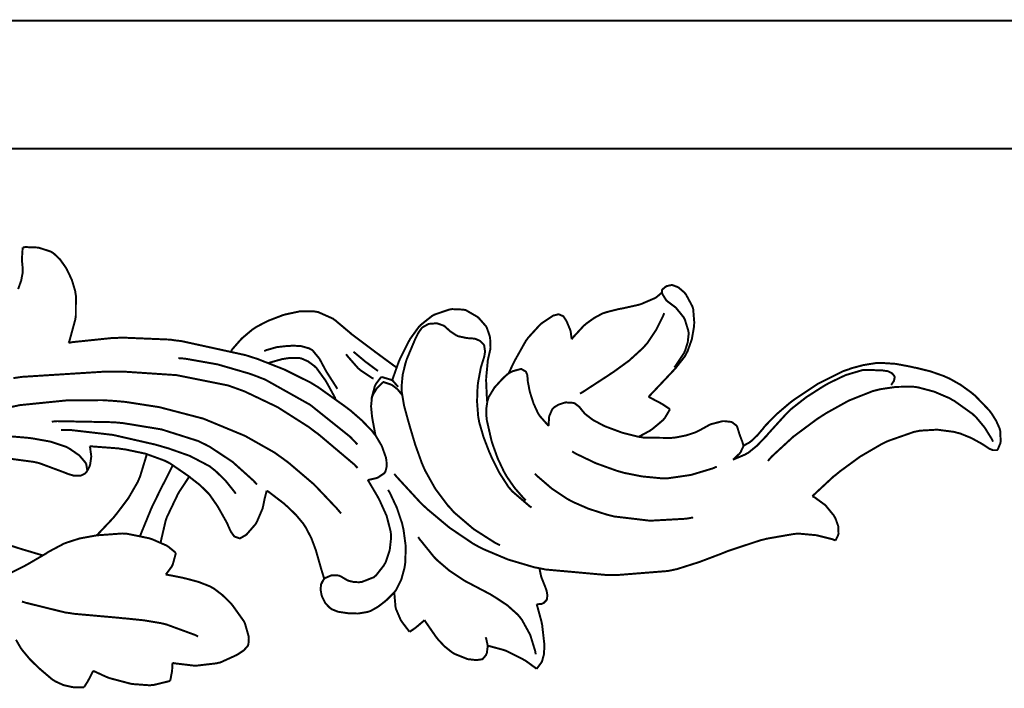
# Model space of a CAD drawing. Extents: x 0 to 445, y 0 to 346.
# Drawn here: x 86 to 90, y 115 to 117 of the extents above; entities that cross this region are included whole.
import ezdxf

# ---------------------------------------------------------------- set-up
doc = ezdxf.new("R2010")
doc.units = 0
doc.header["$MEASUREMENT"] = 0

msp = doc.modelspace()

# ---------------------------------------------------------------- linework, layer by layer
at = {"color": 0, "const_width": 0.00787}
for points in [[(84.884, 117.233), (85.1775, 117.233), (86.0579, 117.233), (87.2986, 117.233), (88.6018, 117.233), (89.9628, 117.233), (91.3774, 117.233), (92.841, 117.233), (94.349, 117.233), (95.8972, 117.233), (97.4811, 117.233), (99.0961, 117.233), (100.738, 117.233), (102.402, 117.233), (104.084, 117.233), (105.779, 117.233), (107.483, 117.233), (109.192, 117.233), (110.901, 117.233), (112.605, 117.233), (114.3, 117.233)], [(114.231, 116.721), (112.535, 116.721), (110.832, 116.721), (109.124, 116.721), (107.416, 116.721), (105.714, 116.721), (104.02, 116.721), (102.341, 116.721), (100.679, 116.721), (99.0401, 116.721), (97.4281, 116.721), (95.8474, 116.721), (94.3025, 116.721), (92.7979, 116.721), (91.3381, 116.721), (89.9272, 116.721), (88.5701, 116.721), (87.271, 116.721), (86.0342, 116.721), (85.1568, 116.721), (84.8643, 116.721)], [(86.4667, 116.16), (86.4789, 116.194), (86.4854, 116.229), (86.4853, 116.236), (86.4853, 116.239), (86.4822, 116.272), (86.4821, 116.275), (86.4818, 116.28), (86.4846, 116.322), (86.4851, 116.326)], [(86.6685, 115.945), (86.6719, 115.953), (86.6951, 116.038), (86.6964, 116.046), (86.6974, 116.054), (86.6975, 116.135), (86.6961, 116.143), (86.6946, 116.153), (86.6814, 116.197), (86.6614, 116.239), (86.6565, 116.247), (86.6532, 116.252), (86.6339, 116.279), (86.6107, 116.301), (86.6053, 116.305), (86.5969, 116.31), (86.5478, 116.326), (86.4953, 116.328), (86.4851, 116.326)], [(89.0413, 116.146), (89.0396, 116.145), (89.0221, 116.13), (89.0203, 116.129), (89.0154, 116.125), (88.9599, 116.101), (88.954, 116.099), (88.9474, 116.097), (88.8797, 116.082), (88.8729, 116.081), (88.8678, 116.08), (88.8163, 116.067), (88.8114, 116.065), (88.8043, 116.063), (88.7708, 116.045), (88.7399, 116.023), (88.7342, 116.018), (88.729, 116.014), (88.6839, 115.965), (88.68, 115.959)], [(88.9875, 115.729), (88.9922, 115.734), (89.0386, 115.783), (89.0433, 115.788), (89.0518, 115.797), (89.095, 115.843), (89.1325, 115.891), (89.1383, 115.902), (89.1433, 115.911), (89.1608, 115.96), (89.1694, 116.011), (89.17, 116.022), (89.1703, 116.027), (89.166, 116.08), (89.1646, 116.085), (89.1632, 116.09), (89.1369, 116.139), (89.1333, 116.143), (89.1313, 116.146), (89.1064, 116.167), (89.1036, 116.168), (89.1018, 116.169), (89.0826, 116.176), (89.0806, 116.176), (89.0787, 116.176), (89.0603, 116.172), (89.0585, 116.171), (89.0565, 116.17), (89.0422, 116.158), (89.0417, 116.156), (89.0411, 116.155), (89.0422, 116.142), (89.0426, 116.141)], [(89.0426, 116.141), (89.0436, 116.139), (89.0578, 116.116), (89.0596, 116.114), (89.0619, 116.112), (89.0897, 116.091), (89.0925, 116.089), (89.0965, 116.086), (89.1281, 116.047), (89.1304, 116.042), (89.1328, 116.038), (89.1469, 115.992), (89.1474, 115.987), (89.1478, 115.98), (89.1443, 115.948), (89.1344, 115.916), (89.1318, 115.91), (89.1292, 115.904), (89.0944, 115.852), (89.0901, 115.847)], [(87.9799, 115.847), (87.9719, 115.852), (87.8944, 115.909), (87.8867, 115.915), (87.8785, 115.921), (87.7986, 115.981), (87.791, 115.988), (87.786, 115.992), (87.736, 116.034), (87.7306, 116.038), (87.7253, 116.042), (87.6665, 116.068), (87.6603, 116.069), (87.6493, 116.071), (87.5931, 116.071), (87.5368, 116.059), (87.5258, 116.056), (87.5154, 116.052), (87.4658, 116.033), (87.4196, 116.009), (87.4108, 116.003), (87.4018, 115.997), (87.3604, 115.962), (87.3243, 115.921), (87.3181, 115.912)], [(88.3424, 115.709), (88.3415, 115.716), (88.3381, 115.79), (88.3381, 115.797), (88.3382, 115.804), (88.3449, 115.876), (88.3464, 115.883), (88.3471, 115.886), (88.3547, 115.919), (88.3551, 115.923), (88.3556, 115.927), (88.3539, 115.965), (88.3531, 115.969), (88.3524, 115.972), (88.341, 116.005), (88.3393, 116.008), (88.3371, 116.012), (88.3089, 116.044), (88.3056, 116.047), (88.3015, 116.05), (88.2564, 116.076), (88.2515, 116.077), (88.2471, 116.078), (88.201, 116.08), (88.1964, 116.079), (88.1901, 116.078), (88.1314, 116.058), (88.126, 116.055), (88.121, 116.052), (88.0769, 116.017), (88.0732, 116.013), (88.069, 116.009), (88.0343, 115.961), (88.0313, 115.955), (88.0274, 115.949), (87.9936, 115.881), (87.9907, 115.874), (87.9881, 115.868), (87.9647, 115.802), (87.9628, 115.795)], [(88.68, 115.959), (88.6799, 115.962), (88.676, 115.991), (88.6751, 115.994), (88.6743, 115.997), (88.6612, 116.028), (88.6597, 116.031), (88.6589, 116.033), (88.6483, 116.049), (88.6469, 116.051), (88.6456, 116.052), (88.6289, 116.059), (88.6271, 116.059), (88.6256, 116.059), (88.6108, 116.055), (88.6094, 116.055), (88.6046, 116.053), (88.5613, 116.024), (88.5574, 116.021), (88.5522, 116.016), (88.5064, 115.966), (88.5024, 115.96), (88.4969, 115.953), (88.4508, 115.871), (88.4468, 115.863), (88.4451, 115.859), (88.4293, 115.826), (88.4278, 115.823)], [(88.7132, 115.742), (88.7237, 115.748), (88.8267, 115.815), (88.8368, 115.822), (88.8492, 115.83), (88.9097, 115.874), (88.9647, 115.924), (88.9744, 115.935), (88.9826, 115.944), (89.0179, 115.997), (89.0457, 116.053), (89.0503, 116.064)], [(88.5196, 115.287), (88.5119, 115.292), (88.4419, 115.352), (88.4361, 115.359), (88.4274, 115.369), (88.3906, 115.426), (88.3606, 115.486), (88.3551, 115.499), (88.3501, 115.51), (88.3278, 115.568), (88.3108, 115.626), (88.3086, 115.638), (88.3064, 115.65), (88.3017, 115.71), (88.3039, 115.771), (88.3053, 115.782), (88.306, 115.788), (88.3171, 115.847), (88.3189, 115.853), (88.3199, 115.856), (88.3296, 115.887), (88.3304, 115.89), (88.3308, 115.891), (88.3333, 115.908), (88.3335, 115.91), (88.3336, 115.912), (88.3303, 115.934), (88.3293, 115.936), (88.3276, 115.939), (88.315, 115.952), (88.2981, 115.96), (88.2946, 115.961), (88.2917, 115.962), (88.2633, 115.964), (88.2604, 115.964), (88.2571, 115.965), (88.2244, 115.972), (88.2214, 115.974), (88.2189, 115.975), (88.1964, 115.99), (88.1944, 115.991), (88.1924, 115.993), (88.1724, 116.011), (88.17, 116.013), (88.1678, 116.014), (88.1422, 116.023), (88.1394, 116.023), (88.1368, 116.023), (88.1099, 116.021), (88.1072, 116.02), (88.105, 116.019), (88.0851, 116.008), (88.0833, 116.007), (88.0803, 116.004), (88.0682, 115.987), (88.0589, 115.969), (88.0571, 115.965), (88.0536, 115.958), (88.0211, 115.881), (88.0185, 115.873), (88.0156, 115.864), (88.0044, 115.818), (88, 115.771), (88.0003, 115.761), (88.0006, 115.75), (88.0096, 115.695), (88.0243, 115.641), (88.0275, 115.63), (88.0319, 115.614), (88.0546, 115.538), (88.0811, 115.464), (88.0876, 115.449), (88.0943, 115.434), (88.1346, 115.362), (88.184, 115.296), (88.1953, 115.284), (88.209, 115.268), (88.2874, 115.201), (88.375, 115.145), (88.3936, 115.136)], [(87.8639, 115.397), (87.8671, 115.397), (87.8982, 115.404), (87.9013, 115.405), (87.9043, 115.406), (87.9311, 115.424), (87.9328, 115.427), (87.9351, 115.43), (87.9404, 115.45), (87.9396, 115.472), (87.9389, 115.477), (87.9372, 115.487), (87.9208, 115.533), (87.896, 115.575), (87.89, 115.582), (87.8826, 115.592), (87.8411, 115.635), (87.7953, 115.675), (87.7857, 115.682), (87.7753, 115.69), (87.6674, 115.767), (87.6561, 115.774), (87.6364, 115.786), (87.5322, 115.838), (87.4231, 115.881), (87.4008, 115.888), (87.3758, 115.896), (87.1201, 115.952), (87.0942, 115.955), (87.0751, 115.958), (86.8836, 115.966), (86.8644, 115.965), (86.8481, 115.965), (86.6846, 115.948), (86.6685, 115.945)], [(87.4506, 115.912), (87.4587, 115.916), (87.5014, 115.928), (87.5463, 115.933), (87.5556, 115.933), (87.5628, 115.934), (87.5982, 115.932), (87.6304, 115.923), (87.6358, 115.92), (87.6432, 115.916), (87.6714, 115.882), (87.6938, 115.84), (87.6983, 115.832), (87.7018, 115.826), (87.7396, 115.767), (87.7432, 115.761)], [(87.8076, 115.91), (87.8108, 115.907), (87.8443, 115.879), (87.8478, 115.876), (87.8524, 115.872), (87.9008, 115.836), (87.9058, 115.833)], [(87.1071, 115.884), (87.1335, 115.882), (87.2642, 115.859), (87.3915, 115.822), (87.4163, 115.813), (87.4549, 115.798), (87.6351, 115.697), (87.7949, 115.569), (87.8232, 115.539)], [(87.7358, 115.721), (87.7332, 115.727), (87.7014, 115.785), (87.6979, 115.791), (87.6947, 115.796), (87.6592, 115.845), (87.6547, 115.849), (87.6504, 115.853), (87.626, 115.871), (87.5986, 115.883), (87.5928, 115.884), (87.5865, 115.885), (87.5542, 115.885), (87.5218, 115.88), (87.5154, 115.878), (87.5114, 115.877), (87.4724, 115.866), (87.4686, 115.864)], [(87.7783, 115.9), (87.7819, 115.894), (87.8267, 115.843), (87.8319, 115.839), (87.8362, 115.835), (87.8829, 115.804), (87.8879, 115.802)], [(86.4479, 115.804), (86.4807, 115.809), (86.8129, 115.83), (86.8465, 115.83), (86.8889, 115.83), (87.1003, 115.816), (87.3054, 115.775), (87.3446, 115.761), (87.3721, 115.751), (87.5042, 115.688), (87.6283, 115.609), (87.6519, 115.591), (87.6672, 115.58), (87.8106, 115.459), (87.8239, 115.445)], [(88.5885, 115.613), (88.5849, 115.616), (88.5533, 115.652), (88.5507, 115.656), (88.5458, 115.663), (88.5275, 115.703), (88.5144, 115.744), (88.5122, 115.752), (88.5114, 115.756), (88.505, 115.789), (88.5047, 115.792), (88.5046, 115.794), (88.5028, 115.815), (88.5024, 115.817), (88.5021, 115.818), (88.4974, 115.829), (88.4967, 115.83), (88.4956, 115.831), (88.4797, 115.84), (88.4781, 115.84), (88.4756, 115.84), (88.4519, 115.834), (88.4496, 115.833), (88.4476, 115.833), (88.4294, 115.824), (88.4278, 115.823), (88.4261, 115.822), (88.41, 115.808), (88.4085, 115.806), (88.4021, 115.8), (88.3712, 115.766), (88.3481, 115.728), (88.3454, 115.719), (88.3433, 115.713), (88.3388, 115.682), (88.3394, 115.65), (88.3401, 115.643), (88.341, 115.635), (88.359, 115.556), (88.3614, 115.548), (88.3649, 115.537), (88.3844, 115.483), (88.4089, 115.431), (88.4146, 115.421), (88.4201, 115.411), (88.4521, 115.365), (88.4889, 115.323), (88.4968, 115.315)], [(89.3249, 115.478), (89.3296, 115.48), (89.3747, 115.499), (89.379, 115.502), (89.3867, 115.506), (89.4214, 115.534), (89.4529, 115.567), (89.4589, 115.573), (89.4662, 115.582), (89.5397, 115.663), (89.5475, 115.67), (89.5585, 115.681), (89.6185, 115.728), (89.6842, 115.77), (89.6979, 115.778), (89.7104, 115.785), (89.7751, 115.816), (89.8425, 115.836), (89.8564, 115.837), (89.8618, 115.837), (89.9176, 115.835), (89.9233, 115.835), (89.9268, 115.834), (89.9435, 115.832), (89.9587, 115.825), (89.9614, 115.823), (89.9624, 115.822), (89.9704, 115.812), (89.9708, 115.811), (89.9718, 115.808), (89.9688, 115.793), (89.9593, 115.779), (89.9569, 115.777)], [(90.3825, 115.517), (90.3839, 115.519), (90.394, 115.543), (90.3946, 115.546), (90.3956, 115.55), (90.3938, 115.593), (90.3926, 115.597), (90.3908, 115.604), (90.3772, 115.634), (90.359, 115.663), (90.3549, 115.668), (90.35, 115.675), (90.2932, 115.734), (90.2869, 115.739), (90.2787, 115.746), (90.2358, 115.777), (90.1897, 115.803), (90.18, 115.807), (90.1694, 115.812), (90.1149, 115.831), (90.0582, 115.845), (90.0468, 115.847), (90.035, 115.85), (89.976, 115.861), (89.9168, 115.865), (89.905, 115.864), (89.895, 115.864), (89.8456, 115.856), (89.7971, 115.843), (89.7876, 115.839), (89.7662, 115.832), (89.6656, 115.782), (89.5724, 115.72), (89.555, 115.707), (89.5454, 115.699), (89.4997, 115.66), (89.4574, 115.617), (89.4496, 115.608), (89.4451, 115.602), (89.4232, 115.576), (89.3989, 115.553), (89.3933, 115.549), (89.3912, 115.547), (89.369, 115.535), (89.3668, 115.534)], [(87.9186, 115.808), (87.9164, 115.806), (87.8974, 115.781), (87.896, 115.778), (87.8933, 115.773), (87.8799, 115.723), (87.8797, 115.718)], [(87.9861, 115.769), (87.9846, 115.771), (87.9653, 115.793), (87.9628, 115.795), (87.9596, 115.797), (87.9225, 115.808), (87.9186, 115.808)], [(87.8965, 115.574), (87.8947, 115.58), (87.8831, 115.642), (87.8822, 115.648), (87.8813, 115.656), (87.8779, 115.691), (87.8813, 115.726), (87.8836, 115.733), (87.8856, 115.738), (87.9008, 115.763), (87.9215, 115.784), (87.9261, 115.788)], [(87.9261, 115.788), (87.9289, 115.788), (87.9556, 115.779), (87.9581, 115.778), (87.9626, 115.776), (87.9832, 115.76), (87.9997, 115.74), (88.0022, 115.736)], [(89.4647, 115.473), (89.4806, 115.491), (89.5665, 115.57), (89.6607, 115.64), (89.6806, 115.653), (89.6979, 115.664), (89.7878, 115.714), (89.8835, 115.752), (89.9035, 115.757), (89.9156, 115.76), (89.9776, 115.769), (90.04, 115.77), (90.0524, 115.769), (90.0654, 115.767), (90.1296, 115.75), (90.1906, 115.724), (90.2022, 115.717), (90.2101, 115.713), (90.2829, 115.661), (90.2893, 115.655), (90.2971, 115.648), (90.3319, 115.606), (90.3604, 115.56), (90.3653, 115.55)], [(86.1117, 115.597), (86.155, 115.614), (86.2889, 115.656), (86.4728, 115.696), (86.6606, 115.715), (86.8028, 115.716), (86.85, 115.713), (86.8954, 115.709), (87.0313, 115.688), (87.2075, 115.642), (87.3743, 115.573), (87.4911, 115.507), (87.5274, 115.481), (87.549, 115.465), (87.65, 115.379), (87.7411, 115.283), (87.7579, 115.263)], [(89.0728, 115.68), (89.07, 115.682), (89.0413, 115.701), (89.0383, 115.702), (89.0342, 115.705), (88.9918, 115.727), (88.9875, 115.729)], [(89.3249, 115.478), (89.3276, 115.48), (89.3519, 115.503), (89.354, 115.506), (89.3557, 115.508), (89.3668, 115.532), (89.3668, 115.534), (89.3667, 115.536), (89.3614, 115.553), (89.3607, 115.555), (89.3596, 115.557), (89.3499, 115.583), (89.3492, 115.586), (89.3486, 115.588), (89.3418, 115.61), (89.3406, 115.612), (89.3394, 115.614), (89.3226, 115.627), (89.3206, 115.628), (89.3181, 115.629), (89.2908, 115.632), (89.2882, 115.632), (89.2838, 115.632), (89.2413, 115.621), (89.2374, 115.62), (89.2326, 115.618), (89.189, 115.594), (89.1846, 115.592), (89.1772, 115.588), (89.1379, 115.575), (89.0971, 115.567), (89.0888, 115.566), (89.0778, 115.565), (88.969, 115.566), (88.9583, 115.568), (88.9453, 115.57), (88.8818, 115.586), (88.82, 115.609), (88.8079, 115.614), (88.8006, 115.618), (88.7649, 115.637), (88.7336, 115.661), (88.7285, 115.667), (88.7268, 115.669), (88.7114, 115.688), (88.7097, 115.69), (88.7083, 115.691), (88.6925, 115.703), (88.6907, 115.704), (88.6878, 115.705), (88.6564, 115.707), (88.6532, 115.706), (88.6486, 115.705), (88.6275, 115.698), (88.6094, 115.687), (88.6067, 115.684), (88.6024, 115.68), (88.5901, 115.651), (88.5878, 115.619), (88.5885, 115.613)], [(88.9486, 115.57), (88.9528, 115.572), (88.9933, 115.594), (88.9974, 115.597), (89.0022, 115.6), (89.0463, 115.637), (89.0499, 115.642), (89.0522, 115.644), (89.0712, 115.676), (89.0728, 115.68)], [(87.4217, 115.379), (87.4067, 115.395), (87.3244, 115.469), (87.2324, 115.53), (87.2126, 115.54), (87.1856, 115.553), (87.0403, 115.599), (86.8876, 115.624), (86.8569, 115.627), (86.8356, 115.628), (86.6225, 115.632), (86.6013, 115.63)], [(86.6386, 115.597), (86.6735, 115.597), (86.8461, 115.577), (87.0168, 115.538), (87.0508, 115.528), (87.0682, 115.523), (87.1535, 115.493), (87.2319, 115.452), (87.2458, 115.441), (87.2549, 115.434), (87.2954, 115.395), (87.3306, 115.351), (87.3368, 115.342)], [(89.6428, 115.332), (89.65, 115.339), (89.7275, 115.411), (89.7357, 115.417), (89.7512, 115.43), (89.8331, 115.49), (89.9206, 115.541), (89.939, 115.55), (89.9486, 115.554), (90.0486, 115.589), (90.059, 115.591), (90.0726, 115.594), (90.1418, 115.598), (90.2104, 115.589), (90.2236, 115.585), (90.2329, 115.583), (90.2775, 115.565), (90.3194, 115.542), (90.3274, 115.537), (90.329, 115.536), (90.3468, 115.524), (90.3486, 115.523), (90.35, 115.522), (90.3643, 115.516), (90.3658, 115.516), (90.3672, 115.516), (90.3811, 115.516), (90.3825, 115.517)], [(86.415, 115.573), (86.4997, 115.566), (86.5168, 115.564), (86.5303, 115.562), (86.5969, 115.55), (86.66, 115.529), (86.6718, 115.522), (86.6753, 115.52), (86.7085, 115.497), (86.7115, 115.495), (86.714, 115.492), (86.7361, 115.466), (86.7378, 115.462), (86.739, 115.46), (86.7433, 115.435), (86.7425, 115.433), (86.7417, 115.431), (86.7332, 115.422), (86.7215, 115.416), (86.719, 115.415), (86.714, 115.414), (86.6897, 115.414), (86.6658, 115.421), (86.6611, 115.423), (86.6513, 115.427), (86.5571, 115.462), (86.5476, 115.465), (86.5304, 115.469), (86.4407, 115.481)], [(86.74, 115.429), (86.7411, 115.43), (86.7512, 115.449), (86.7519, 115.451), (86.7544, 115.457), (86.7592, 115.491), (86.7547, 115.525), (86.7526, 115.531)], [(86.7526, 115.531), (86.7632, 115.531), (86.8683, 115.523), (86.879, 115.521), (86.8953, 115.519), (86.9761, 115.502), (87.0528, 115.474), (87.0669, 115.467), (87.0744, 115.463), (87.1442, 115.415), (87.151, 115.41), (87.1583, 115.404), (87.1943, 115.376), (87.2269, 115.344), (87.2328, 115.337), (87.2356, 115.333), (87.2614, 115.296), (87.2639, 115.292), (87.2676, 115.286), (87.3024, 115.224), (87.3053, 115.217), (87.3061, 115.215), (87.3154, 115.194), (87.3165, 115.192), (87.3175, 115.19), (87.3304, 115.172), (87.3322, 115.171), (87.3336, 115.17), (87.3507, 115.164), (87.3525, 115.164), (87.3549, 115.164), (87.3758, 115.176), (87.3778, 115.177), (87.3818, 115.181), (87.4149, 115.219), (87.4175, 115.223), (87.4207, 115.228), (87.4442, 115.283), (87.4456, 115.289), (87.4462, 115.292), (87.4519, 115.32), (87.4525, 115.323), (87.4531, 115.325), (87.4601, 115.352), (87.461, 115.354)], [(86.7801, 115.175), (86.7865, 115.181), (86.8468, 115.245), (86.8525, 115.252), (86.8622, 115.264), (86.9074, 115.324), (86.945, 115.389), (86.9508, 115.403), (86.9543, 115.411), (86.979, 115.492), (86.9807, 115.5)], [(88.6819, 115.511), (88.6969, 115.502), (88.7763, 115.464), (88.8596, 115.434), (88.8768, 115.429), (88.8908, 115.425), (88.9622, 115.411), (89.0347, 115.404), (89.0493, 115.404), (89.0674, 115.404), (89.1571, 115.417), (89.2437, 115.443), (89.2604, 115.45)], [(86.9544, 115.173), (86.9582, 115.183), (86.9992, 115.283), (87.0038, 115.293), (87.0072, 115.3), (87.044, 115.375), (87.0479, 115.382), (87.051, 115.388), (87.0824, 115.45), (87.0856, 115.456)], [(87.0369, 115.147), (87.0379, 115.154), (87.056, 115.232), (87.0585, 115.24), (87.0618, 115.249), (87.1058, 115.341), (87.1111, 115.35), (87.1142, 115.355), (87.1474, 115.405), (87.151, 115.41)], [(87.8639, 115.397), (87.8679, 115.392), (87.9033, 115.332), (87.9065, 115.326), (87.9128, 115.314), (87.9403, 115.253), (87.9567, 115.189), (87.9575, 115.176), (87.9581, 115.166), (87.9526, 115.117), (87.9369, 115.069), (87.9322, 115.061), (87.9297, 115.056), (87.8974, 115.015), (87.8931, 115.012), (87.889, 115.008), (87.8403, 114.989), (87.8349, 114.989), (87.8304, 114.988), (87.8085, 114.989), (87.7876, 114.994), (87.7839, 114.996), (87.7813, 114.997), (87.7561, 115.012), (87.7533, 115.013), (87.7483, 115.015), (87.7201, 115.016), (87.6944, 115.005), (87.6908, 115.002), (87.689, 115), (87.6779, 114.979), (87.6774, 114.977)], [(87.9708, 115.421), (87.9799, 115.41), (88.0775, 115.304), (88.0881, 115.294), (88.1044, 115.279), (88.1917, 115.206), (88.2864, 115.142), (88.3065, 115.131), (88.3256, 115.121), (88.4254, 115.079), (88.53, 115.048), (88.5514, 115.044), (88.5753, 115.039), (88.8197, 115.017), (88.8444, 115.017), (88.8646, 115.017), (89.065, 115.033), (89.0844, 115.037), (89.1025, 115.041), (89.1908, 115.069), (89.2781, 115.102), (89.2954, 115.109), (89.3081, 115.114), (89.4354, 115.156), (89.4485, 115.159), (89.4592, 115.162), (89.5688, 115.181), (89.5799, 115.182), (89.5929, 115.182), (89.6588, 115.176), (89.7228, 115.16), (89.7351, 115.155)], [(89.1661, 115.247), (89.1379, 115.242), (88.9936, 115.234), (88.85, 115.251), (88.8222, 115.258), (88.8094, 115.262), (88.7472, 115.282), (88.6875, 115.308), (88.6761, 115.314), (88.6628, 115.321), (88.6, 115.363), (88.5431, 115.412), (88.5326, 115.422)], [(87.946, 115.357), (87.9528, 115.346), (87.981, 115.286), (88.0018, 115.224), (88.0047, 115.211), (88.0078, 115.198), (88.0164, 115.133), (88.015, 115.068), (88.0131, 115.055), (88.0115, 115.045), (87.9989, 114.999), (87.9775, 114.956), (87.9715, 114.949), (87.9693, 114.946), (87.9421, 114.919), (87.939, 114.916)], [(87.461, 115.354), (87.4678, 115.35), (87.5318, 115.301), (87.5379, 115.295), (87.5449, 115.289), (87.5779, 115.257), (87.6071, 115.222), (87.6121, 115.214), (87.6175, 115.206), (87.6397, 115.163), (87.6568, 115.117), (87.6597, 115.107), (87.6615, 115.101), (87.6785, 115.041), (87.6803, 115.035), (87.6811, 115.033), (87.6899, 115.004), (87.6908, 115.002)], [(89.7351, 115.155), (89.7362, 115.157), (89.745, 115.175), (89.7456, 115.177), (89.7472, 115.183), (89.7461, 115.212), (89.7361, 115.24), (89.7333, 115.246), (89.7283, 115.255), (89.6947, 115.296), (89.6522, 115.327), (89.6428, 115.332)], [(87.0968, 115.105), (87.0944, 115.108), (87.0675, 115.13), (87.0647, 115.132), (87.0597, 115.135), (87.0047, 115.159), (86.999, 115.161), (86.9903, 115.164), (86.9013, 115.182), (86.8924, 115.182), (86.8829, 115.183), (86.7879, 115.176), (86.7785, 115.175), (86.7674, 115.173), (86.7122, 115.163), (86.6592, 115.146), (86.649, 115.142), (86.6435, 115.139), (86.5907, 115.111), (86.5856, 115.108), (86.5786, 115.103), (86.5099, 115.063), (86.5028, 115.059), (86.4921, 115.053), (86.4364, 115.025)], [(88.0665, 115.169), (88.0715, 115.161), (88.1297, 115.089), (88.1363, 115.082), (88.1447, 115.074), (88.1904, 115.035), (88.2399, 115.002), (88.2501, 114.995), (88.2594, 114.99), (88.3547, 114.94), (88.3642, 114.934), (88.3743, 114.928), (88.4226, 114.896), (88.4651, 114.858), (88.4725, 114.849), (88.4811, 114.838), (88.5142, 114.778), (88.5342, 114.713), (88.5364, 114.7)], [(86.5658, 115.096), (86.5597, 115.097), (86.499, 115.115), (86.4929, 115.117), (86.4882, 115.118), (86.4413, 115.133)], [(87.0571, 115.019), (87.0597, 115.022), (87.0811, 115.051), (87.0828, 115.055), (87.0847, 115.058), (87.0965, 115.101), (87.0968, 115.105)], [(88.5399, 114.9), (88.5414, 114.9), (88.5562, 114.901), (88.5576, 114.901), (88.5586, 114.901), (88.5682, 114.905), (88.5692, 114.906), (88.5701, 114.907), (88.5789, 114.916), (88.5794, 114.917), (88.581, 114.92), (88.5831, 114.936), (88.5801, 114.953), (88.5792, 114.956), (88.5776, 114.961), (88.5597, 115.006), (88.5583, 115.011), (88.5575, 115.013), (88.5518, 115.041), (88.5514, 115.044)], [(87.0839, 114.666), (87.0912, 114.664), (87.1674, 114.655), (87.1751, 114.655), (87.1831, 114.655), (87.2606, 114.664), (87.2679, 114.666), (87.2743, 114.667), (87.336, 114.695), (87.3422, 114.698), (87.3469, 114.701), (87.3693, 114.716), (87.3853, 114.734), (87.3869, 114.739), (87.3876, 114.741), (87.3892, 114.764), (87.3889, 114.766), (87.3883, 114.772), (87.3738, 114.823), (87.3714, 114.828), (87.3681, 114.834), (87.3238, 114.896), (87.3186, 114.902), (87.3131, 114.908), (87.2833, 114.937), (87.2506, 114.962), (87.2435, 114.966), (87.235, 114.971), (87.1893, 114.989), (87.141, 115.002), (87.1313, 115.004), (87.1251, 115.006), (87.0633, 115.018), (87.0571, 115.019)], [(87.6908, 115.002), (87.6899, 115.001), (87.6815, 114.988), (87.681, 114.987), (87.679, 114.983), (87.6758, 114.961), (87.6799, 114.937), (87.6814, 114.933), (87.6831, 114.928), (87.6954, 114.904), (87.7126, 114.886), (87.7168, 114.883), (87.7211, 114.88), (87.7462, 114.87), (87.7739, 114.866), (87.7796, 114.865), (87.7874, 114.864), (87.8257, 114.863), (87.8624, 114.869), (87.8693, 114.871), (87.8757, 114.873), (87.9056, 114.89), (87.9331, 114.911), (87.9382, 114.916), (87.9413, 114.918), (87.969, 114.946), (87.9715, 114.949)], [(87.9715, 114.949), (87.9711, 114.943), (87.9756, 114.89), (87.9769, 114.884), (87.9781, 114.88), (87.9957, 114.839), (87.9979, 114.835), (88.0003, 114.831), (88.0285, 114.794), (88.0318, 114.79)], [(86.4819, 114.911), (86.4975, 114.906), (86.6556, 114.867), (86.6715, 114.865), (86.6893, 114.862), (86.8686, 114.846), (86.8865, 114.844), (86.9001, 114.843), (86.9681, 114.836), (87.0351, 114.825), (87.0483, 114.822), (87.0603, 114.819), (87.1751, 114.777), (87.1861, 114.771)], [(88.5397, 114.642), (88.5417, 114.644), (88.5583, 114.666), (88.5596, 114.668), (88.5619, 114.673), (88.569, 114.699), (88.5708, 114.727), (88.5707, 114.733), (88.5707, 114.741), (88.5621, 114.817), (88.5606, 114.824), (88.5593, 114.831), (88.5421, 114.894), (88.5399, 114.9)], [(88.0318, 114.79), (88.0338, 114.791), (88.0531, 114.804), (88.055, 114.806), (88.0583, 114.808), (88.0889, 114.834), (88.0918, 114.837)], [(88.0918, 114.837), (88.0951, 114.831), (88.1367, 114.771), (88.1414, 114.765), (88.1461, 114.759), (88.1714, 114.732), (88.2, 114.709), (88.2064, 114.705), (88.2111, 114.702), (88.2633, 114.681), (88.2688, 114.68), (88.2711, 114.68), (88.2958, 114.677), (88.2985, 114.677), (88.3007, 114.677), (88.3218, 114.68), (88.3236, 114.681), (88.3251, 114.682), (88.3374, 114.697), (88.3382, 114.699), (88.3408, 114.704), (88.3446, 114.734), (88.3382, 114.763), (88.3357, 114.768)], [(86.4581, 114.758), (86.4737, 114.731), (86.4772, 114.725), (86.4822, 114.718), (86.5121, 114.682), (86.5453, 114.649), (86.5521, 114.643), (86.5565, 114.639), (86.6036, 114.599), (86.6089, 114.596), (86.6149, 114.592), (86.6476, 114.577), (86.6828, 114.569), (86.69, 114.568), (86.6935, 114.568), (86.7271, 114.568), (86.7304, 114.569)], [(88.3447, 114.734), (88.3503, 114.733), (88.4057, 114.718), (88.4111, 114.716), (88.4182, 114.714), (88.4857, 114.68), (88.4921, 114.676), (88.4962, 114.674), (88.536, 114.645), (88.5397, 114.642)], [(87.0744, 114.594), (87.0753, 114.597), (87.0817, 114.63), (87.0821, 114.634), (87.0824, 114.636), (87.0839, 114.663), (87.0839, 114.666)], [(86.7304, 114.569), (86.7319, 114.571), (86.7458, 114.593), (86.7472, 114.596), (86.749, 114.599), (86.765, 114.631), (86.7665, 114.634)], [(86.7665, 114.634), (86.7711, 114.632), (86.8186, 114.61), (86.8236, 114.608), (86.8313, 114.605), (86.9104, 114.584), (86.9186, 114.582), (86.9254, 114.581), (86.9935, 114.576), (87.0003, 114.577), (87.0067, 114.577), (87.0685, 114.592), (87.0744, 114.594)]]:
    msp.add_lwpolyline(points, dxfattribs=at)

doc.saveas('drawing.dxf')
